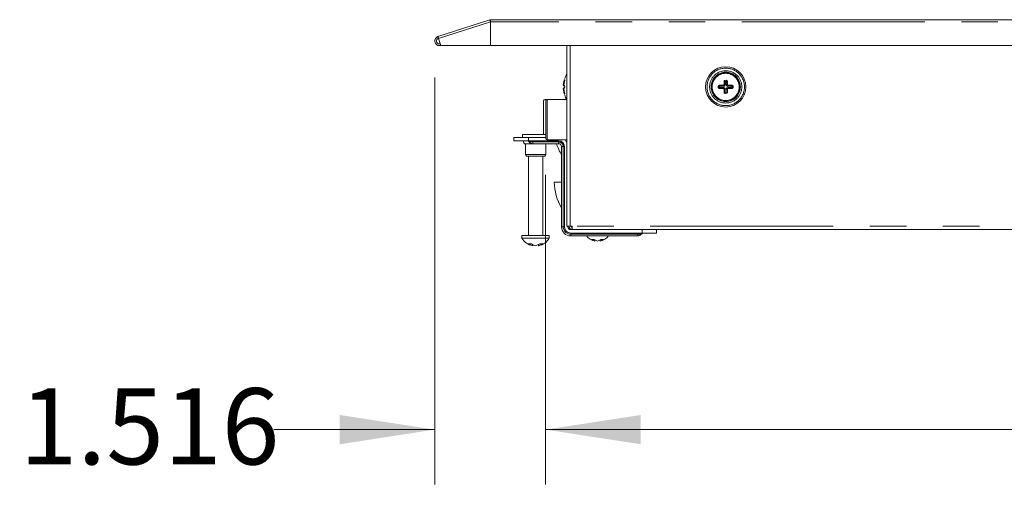
# Model space of a CAD drawing. Units: inches. Extents: x 4 to 106, y 4 to 81.
# Drawn here: x 53 to 66, y 21 to 27 of the extents above; entities that cross this region are included whole.
import ezdxf

# ---------------------------------------------------------------- set-up
doc = ezdxf.new("R2010")
doc.units = ezdxf.units.IN
doc.header["$LTSCALE"] = 10
doc.header["$MEASUREMENT"] = 0
doc.linetypes.add('PHANTOM', pattern=[0.5, 0.25, -0.05, 0.05, -0.05, 0.05, -0.05])
doc.styles.add('SLDTEXTSTYLE1', font='ARIAL.TTF', dxfattribs={"width": 0.948})
doc.dimstyles.new('SLDDIMSTYLE0', dxfattribs={"dimtxt": 1.011149, "dimasz": 1.3, "dimexe": 0, "dimexo": 0.0625, "dimgap": 0.252787, "dimtad": 0, "dimtih": 1, "dimtoh": 1, "dimdec": 3, "dimrnd": 1e-09, "dimzin": 12, "dimdsep": 46, "dimtxsty": 'SLDTEXTSTYLE1', "dimsah": 1, "dimcen": 0.09, "dimadec": 0, "dimazin": 3, "dimtfac": 1, "dimtdec": 3, "dimtofl": 0, "dimtmove": 0, "dimatfit": 3, "dimfxl": 0, "dimfrac": 2, "dimtolj": 1, "dimtzin": 12, "dimarcsym": 0})
doc.dimstyles.new('SLDDIMSTYLE1', dxfattribs={"dimtxt": 1.011149, "dimasz": 1.3, "dimexe": 0, "dimexo": 0.0625, "dimgap": 0.252787, "dimtad": 0, "dimtih": 1, "dimtoh": 1, "dimdec": 3, "dimrnd": 1e-09, "dimzin": 12, "dimdsep": 46, "dimtxsty": 'SLDTEXTSTYLE1', "dimsah": 1, "dimcen": 0.09, "dimadec": 0, "dimazin": 3, "dimtfac": 1, "dimtdec": 3, "dimtmove": 0, "dimatfit": 0, "dimfxl": 0, "dimfrac": 2, "dimtolj": 1, "dimtzin": 12, "dimarcsym": 0})

# ---------------------------------------------------------------- blocks, each defined once
blk = doc.blocks.new('_D_5')
at = {"color": 7, "linetype": 'Continuous', "lineweight": 0}
for p, q in [((59.923, 24.842), (59.923, 20.614)), ((79.243, 24.877), (79.243, 20.614)), ((59.923, 21.364), (67.06, 21.364)), ((79.243, 21.364), (71.304, 21.364))]:
    blk.add_line(p, q, dxfattribs=at)
for points in [[(59.923, 21.364), (61.223, 21.164), (61.223, 21.564)], [(79.243, 21.364), (77.943, 21.564), (77.943, 21.164)]]:
    blk.add_solid(points, dxfattribs=at)
at = {"color": 7, "linetype": 'Continuous', "lineweight": 0, "insert": (67.06, 21.93), "char_height": 1.0417, "attachment_point": 1, "style": 'SLDTEXTSTYLE1'}
blk.add_mtext('19.319', dxfattribs=at)
blk = doc.blocks.new('_D_6')
at = {"color": 7, "linetype": 'Continuous', "lineweight": 0}
for p, q in [((58.408, 26.171), (58.408, 20.614)), ((59.923, 24.824), (59.923, 20.614)), ((58.408, 21.364), (56.207, 21.364)), ((59.923, 21.364), (62.423, 21.364))]:
    blk.add_line(p, q, dxfattribs=at)
for points in [[(58.408, 21.364), (57.108, 21.564), (57.108, 21.164)], [(59.923, 21.364), (61.223, 21.164), (61.223, 21.564)]]:
    blk.add_solid(points, dxfattribs=at)
at = {"color": 7, "linetype": 'Continuous', "lineweight": 0, "insert": (52.734, 21.93), "char_height": 1.0417, "attachment_point": 1, "style": 'SLDTEXTSTYLE1'}
blk.add_mtext('1.516', dxfattribs=at)

msp = doc.modelspace()

# ---------------------------------------------------------------- linework, layer by layer
at = {"color": 7, "linetype": 'Continuous', "lineweight": 15}
for p, q in [((59.1592, 26.9606), (58.451, 26.7305)), ((59.1675, 26.9343), (59.1677, 26.9344)), ((59.1675, 26.9343), (59.1675, 26.6076)), ((80.1004, 26.9619), (59.1677, 26.9619)), ((59.1677, 26.9619), (59.1677, 26.9344)), ((59.1677, 26.9344), (59.1677, 26.6076)), ((58.4595, 26.7043), (58.4909, 26.6076)), ((58.4705, 26.6312), (58.4833, 26.6312)), ((58.4909, 26.6076), (58.4705, 26.6076)), ((58.4909, 26.6076), (59.1675, 26.6076)), ((59.1677, 26.6076), (80.1043, 26.6076)), ((60.2103, 26.6076), (60.2103, 24.1431)), ((62.3764, 26.123), (62.3764, 26.0717)), ((62.3914, 26.0717), (62.3914, 26.123)), ((62.3568, 26.0521), (62.3055, 26.0521)), ((62.3055, 26.0372), (62.3568, 26.0372)), ((62.3764, 26.0176), (62.3764, 25.9662)), ((62.4623, 26.0521), (62.4109, 26.0521)), ((62.4109, 26.0372), (62.4623, 26.0372)), ((59.9429, 25.8734), (59.915, 25.8734)), ((60.2103, 25.8734), (59.9429, 25.8734)), ((59.4902, 25.3556), (59.4902, 25.3084)), ((59.687, 25.3556), (59.4902, 25.3556)), ((59.687, 25.3084), (59.4902, 25.3084)), ((59.6083, 25.395), (59.6083, 25.3556)), ((59.9259, 25.395), (59.6083, 25.395)), ((59.687, 25.3084), (59.687, 25.3556)), ((59.687, 25.3556), (59.9233, 25.3556)), ((60.1004, 25.3084), (59.687, 25.3084)), ((59.7461, 25.2927), (59.7461, 25.3084)), ((59.9429, 25.3222), (60.2103, 25.3222)), ((59.6477, 25.2651), (59.6477, 25.1194)), ((59.9233, 25.2651), (59.6477, 25.2651)), ((59.7461, 25.269), (60.1004, 25.269)), ((59.9233, 25.1194), (59.9233, 25.2651)), ((60.1398, 25.2297), (60.1398, 24.1352)), ((60.1792, 24.1352), (60.1792, 25.2297)), ((59.6477, 25.1194), (59.659, 25.0997)), ((59.9233, 25.1194), (59.6477, 25.1194)), ((59.9119, 25.0997), (59.659, 25.0997)), ((59.687, 25.0997), (59.687, 24.0171)), ((59.8839, 24.0171), (59.8839, 25.0997)), ((59.9119, 25.0997), (59.9233, 25.1194)), ((60.1398, 24.7419), (60.0414, 24.7419)), ((60.2103, 24.1431), (60.2575, 24.1431)), ((60.2264, 24.1431), (60.2264, 24.1352)), ((60.2855, 24.1431), (60.2575, 24.1431)), ((60.2855, 24.0958), (60.2658, 24.0958)), ((60.2855, 24.1431), (60.2855, 24.0958)), ((78.8524, 24.0958), (60.2855, 24.0958)), ((61.2421, 24.0958), (61.2421, 24.0486)), ((61.439, 24.0486), (61.439, 24.0958)), ((59.5984, 24.0171), (59.5984, 23.9777)), ((59.5984, 24.0171), (59.7855, 24.0171)), ((59.5984, 23.9777), (59.7855, 23.9777)), ((59.7855, 24.0171), (59.9725, 24.0171)), ((59.7855, 23.9777), (59.9725, 23.9777)), ((59.9725, 23.9777), (59.9725, 24.0171)), ((61.2421, 24.0486), (60.2658, 24.0486)), ((60.2658, 24.0092), (61.1831, 24.0092)), ((60.5501, 23.9592), (60.5851, 23.9592)), ((60.5851, 23.9592), (60.6319, 23.9376)), ((60.5968, 23.9538), (60.5968, 23.9376)), ((60.6319, 23.9376), (60.6787, 23.9592)), ((60.7138, 23.9592), (60.667, 23.9376)), ((60.667, 23.9538), (60.667, 23.9376)), ((60.6787, 23.9592), (60.7138, 23.9592)), ((61.2421, 24.0486), (61.439, 24.0486)), ((59.7437, 23.8754), (59.688, 23.9026)), ((59.7437, 23.8958), (59.7437, 23.8754)), ((59.7855, 23.8754), (59.8411, 23.9026)), ((59.8829, 23.9026), (59.8272, 23.8754)), ((59.8272, 23.8958), (59.8272, 23.8754))]:
    msp.add_line(p, q, dxfattribs=at)
at = {"color": 8, "linetype": 'PHANTOM', "lineweight": 0}
for p, q in [((59.1675, 26.9343), (58.4595, 26.7043)), ((80.1043, 26.9344), (59.1677, 26.9344)), ((60.2575, 26.6076), (60.2575, 24.1431)), ((62.3914, 26.123), (62.3972, 26.1288)), ((62.3055, 26.0521), (62.2997, 26.0579)), ((62.3498, 26.0591), (62.3568, 26.0521)), ((62.3568, 26.0372), (62.3498, 26.0302)), ((62.3764, 26.0717), (62.3694, 26.0787)), ((62.3694, 26.0106), (62.3764, 26.0176)), ((62.3983, 26.0787), (62.3914, 26.0717)), ((62.3914, 26.0176), (62.3983, 26.0106)), ((62.4109, 26.0521), (62.4179, 26.0591)), ((62.4179, 26.0302), (62.4109, 26.0372)), ((62.4623, 26.0372), (62.4681, 26.0313)), ((59.915, 25.8734), (59.915, 25.8683)), ((59.9429, 25.8734), (59.9429, 25.3222)), ((62.3764, 25.9662), (62.3706, 25.9604)), ((60.1004, 25.2927), (59.7461, 25.2927)), ((59.7461, 25.2927), (59.7461, 25.269)), ((60.1004, 25.2927), (60.1004, 25.269)), ((60.1398, 25.2297), (60.1634, 25.2297)), ((60.1634, 24.1352), (60.1634, 25.2297)), ((60.1398, 24.1352), (60.1634, 24.1352)), ((60.1792, 24.1352), (60.1634, 24.1352)), ((78.8524, 24.1431), (60.2855, 24.1431)), ((60.2658, 24.0328), (60.2658, 24.0486)), ((61.1831, 24.0328), (60.2658, 24.0328)), ((60.2658, 24.0328), (60.2658, 24.0092)), ((61.1831, 24.0092), (61.1831, 24.0328))]:
    msp.add_line(p, q, dxfattribs=at)
at = {"color": 7, "linetype": 'Continuous', "lineweight": 15, "flags": 128}
for points in [[(59.1677, 26.9344), (59.1661, 26.9395), (59.1645, 26.9444), (59.163, 26.949), (59.1617, 26.9529), (59.1607, 26.9562), (59.1599, 26.9586), (59.1594, 26.9601), (59.1592, 26.9606)], [(58.451, 26.7305), (58.4512, 26.73), (58.4517, 26.7285), (58.4525, 26.7261), (58.4535, 26.7228), (58.4548, 26.7188), (58.4563, 26.7143), (58.4579, 26.7094), (58.4595, 26.7043)], [(59.9233, 25.2651), (59.9346, 25.2673), (59.938, 25.269)]]:
    msp.add_lwpolyline(points, dxfattribs=at)
at = {"color": 7, "linetype": 'Continuous', "lineweight": 15}
for radius in [0.2756, 0.1969, 0.187]:
    msp.add_circle((62.3839, 26.0446), radius, dxfattribs=at)
at = {"color": 8, "linetype": 'PHANTOM', "lineweight": 0}
for radius in [0.2006, 0.1851]:
    msp.add_circle((62.3839, 26.0446), radius, dxfattribs=at)
at = {"color": 7, "linetype": 'Continuous', "lineweight": 15}
for centre, radius, start, end in [((59.1677, 26.9344), 0.0276, 90, 108), ((59.1677, 26.9344), 0.00394, 90, 108), ((58.4705, 26.6706), 0.063, 108, 270), ((58.4705, 26.6706), 0.0394, 108, 270), ((60.5919, 26.0109), 0.4337, 151.62771, 160.13214), ((59.915, 25.8537), 0.0197, 90, 180), ((59.9429, 25.8537), 0.0197, 90, 180), ((60.5919, 26.0784), 0.4337, 199.88962, 208.20365), ((59.6477, 25.2946), 0.0295, 152.18186, 270), ((59.9429, 25.3419), 0.0197, 180, 270), ((60.1004, 25.2297), 0.0787, 0, 90), ((60.1004, 25.2297), 0.126, 29.32274, 47.25445), ((59.7461, 25.3281), 0.0591, 216.89514, 270), ((60.7067, 25.4667), 0.6654, 197.27999, 211.56236), ((60.1004, 25.2297), 0.0394, 0, 90), ((60.7067, 24.7419), 0.6654, 180, 211.56236), ((60.2658, 24.1352), 0.126, 180, 270), ((60.2658, 24.1352), 0.0866, 180, 270), ((60.2658, 24.1352), 0.0394, 180, 270), ((60.2855, 24.1431), 0.0472, 180, 270), ((60.2855, 24.1431), 0.0197, 180, 270), ((59.7855, 24.089), 0.2176, 210.77038, 258.58886), ((59.7855, 24.089), 0.2176, 281.18991, 329.22962), ((60.6319, 24.1257), 0.1913, 217.51833, 259.09088), ((60.6319, 24.1257), 0.1913, 280.66203, 322.48167), ((61.1831, 24.0682), 0.0591, 270, 323.08805)]:
    msp.add_arc(centre, radius, start, end, dxfattribs=at)
at = {"color": 8, "linetype": 'PHANTOM', "lineweight": 0}
for centre, radius, start, end in [((60.1004, 25.2297), 0.063, 360, 90), ((60.2658, 24.1352), 0.1024, 180, 270)]:
    msp.add_arc(centre, radius, start, end, dxfattribs=at)
at = {"color": 7, "linetype": 'Continuous', "lineweight": 15}
for centre, major_axis, start_param, end_param in [((62.3843, 26.1229), (0.00563, -0.00563), 2.4070018, 3.9215276), ((62.3834, 26.1229), (-0.00563, -0.00563), 2.3616577, 3.8761835), ((62.3056, 26.0442), (0.00563, -0.00563), 2.3616577, 3.8761835), ((62.3056, 26.0451), (0.00563, 0.00563), 2.4070018, 3.9215276), ((62.3566, 26.0719), (-0.0141, 0.0141), 2.3616577, 3.9215276), ((62.3566, 26.0174), (-0.0141, -0.0141), 2.3616577, 3.9215276), ((62.4111, 26.0719), (0.0141, 0.0141), 2.3616577, 3.9215276), ((62.4111, 26.0174), (0.0141, -0.0141), 2.3616577, 3.9215276), ((62.4622, 26.0442), (-0.00563, -0.00563), 2.4070018, 3.9215276), ((62.4622, 26.0451), (-0.00563, 0.00563), 2.3616577, 3.8761835), ((62.3843, 25.9663), (0.00563, 0.00563), 2.3616577, 3.8761835), ((62.3834, 25.9663), (-0.00563, 0.00563), 2.4070018, 3.9215276)]:
    msp.add_ellipse(centre, major_axis=major_axis, ratio=0.9891328, start_param=start_param, end_param=end_param, dxfattribs=at)
at = {"color": 8, "linetype": 'PHANTOM', "lineweight": 0}
for points, knots in [([(62.128, 26.0446), (62.128, 26.1125), (62.1549, 26.1776), (62.2509, 26.2736), (62.316, 26.3005), (62.4517, 26.3005), (62.5168, 26.2736), (62.6128, 26.1776), (62.6398, 26.1125), (62.6398, 25.9768), (62.6128, 25.9117), (62.5168, 25.8157), (62.4517, 25.7887), (62.316, 25.7887), (62.2509, 25.8157), (62.1549, 25.9117), (62.128, 25.9768), (62.128, 26.0446)], [0, 0, 0, 0, 0.125, 0.125, 0.25, 0.25, 0.375, 0.375, 0.5, 0.5, 0.625, 0.625, 0.75, 0.75, 0.875, 0.875, 1, 1, 1, 1]), ([(62.1636, 26.0446), (62.1636, 25.9862), (62.1868, 25.9302), (62.2694, 25.8475), (62.3255, 25.8243), (62.4423, 25.8243), (62.4984, 25.8475), (62.581, 25.9302), (62.6042, 25.9862), (62.6042, 26.1031), (62.581, 26.1591), (62.4984, 26.2417), (62.4423, 26.2649), (62.3255, 26.2649), (62.2694, 26.2417), (62.1868, 26.1591), (62.1636, 26.1031), (62.1636, 26.0446)], [0, 0, 0, 0, 0.125, 0.125, 0.25, 0.25, 0.375, 0.375, 0.5, 0.5, 0.625, 0.625, 0.75, 0.75, 0.875, 0.875, 1, 1, 1, 1]), ([(62.3608, 26.0798), (62.3609, 26.0837), (62.3611, 26.0923), (62.3614, 26.1048), (62.3618, 26.118), (62.3621, 26.1265), (62.3622, 26.131)], [0, 0, 0, 0, 0.2248122, 0.4999814, 0.7304698, 1, 1, 1, 1]), ([(62.4056, 26.131), (62.4057, 26.1279), (62.4059, 26.122), (62.4061, 26.1135), (62.4064, 26.1035), (62.4067, 26.0923), (62.4068, 26.0837), (62.4069, 26.0798)], [0, 0, 0, 0, 0.184005, 0.3506696, 0.5000166, 0.7751748, 1, 1, 1, 1]), ([(62.2975, 26.0663), (62.3006, 26.0664), (62.3065, 26.0666), (62.315, 26.0668), (62.3251, 26.0671), (62.3362, 26.0674), (62.3448, 26.0676), (62.3487, 26.0677)], [0, 0, 0, 0, 0.184005, 0.3506696, 0.5000166, 0.7751748, 1, 1, 1, 1]), ([(62.3487, 26.0216), (62.3448, 26.0217), (62.3362, 26.0218), (62.3237, 26.0222), (62.3105, 26.0225), (62.302, 26.0228), (62.2975, 26.0229)], [0, 0, 0, 0, 0.2248122, 0.4999814, 0.7304698, 1, 1, 1, 1]), ([(62.3622, 25.9582), (62.3621, 25.9613), (62.3619, 25.9672), (62.3617, 25.9757), (62.3614, 25.9858), (62.3611, 25.9969), (62.3609, 26.0056), (62.3608, 26.0094)], [0, 0, 0, 0, 0.184005, 0.3506696, 0.5000166, 0.7751748, 1, 1, 1, 1]), ([(62.4069, 26.0094), (62.4068, 26.0056), (62.4067, 25.9969), (62.4063, 25.9844), (62.406, 25.9712), (62.4057, 25.9628), (62.4056, 25.9582)], [0, 0, 0, 0, 0.22481216, 0.49998141, 0.73046976, 1, 1, 1, 1]), ([(62.4191, 26.0677), (62.4229, 26.0676), (62.4316, 26.0674), (62.4441, 26.0671), (62.4573, 26.0667), (62.4657, 26.0665), (62.4703, 26.0663)], [0, 0, 0, 0, 0.2248122, 0.4999814, 0.7304698, 1, 1, 1, 1]), ([(62.4703, 26.0229), (62.4672, 26.0228), (62.4613, 26.0227), (62.4528, 26.0224), (62.4427, 26.0222), (62.4316, 26.0218), (62.4229, 26.0217), (62.4191, 26.0216)], [0, 0, 0, 0, 0.184005, 0.3506696, 0.5000166, 0.7751748, 1, 1, 1, 1]), ([(60.1004, 25.3084), (60.1004, 25.3084), (60.1004, 25.307), (60.1004, 25.3015), (60.1004, 25.2975), (60.1004, 25.2927)], [0, 0, 0, 0, 0.5, 0.5, 1, 1, 1, 1]), ([(59.7461, 25.2927), (59.7399, 25.2927), (59.7275, 25.2927), (59.7119, 25.2927), (59.701, 25.2927), (59.6996, 25.2927), (59.6988, 25.2927)], [0, 0, 0, 0, 0.2500377, 0.5000928, 0.7501324, 1, 1, 1, 1]), ([(60.1634, 25.2297), (60.1683, 25.2297), (60.1723, 25.2297), (60.1777, 25.2297), (60.1792, 25.2297), (60.1792, 25.2297)], [0, 0, 0, 0, 0.5, 0.5, 1, 1, 1, 1]), ([(61.1831, 24.0486), (61.1831, 24.0486), (61.1831, 24.0471), (61.1831, 24.0417), (61.1831, 24.0377), (61.1831, 24.0328)], [0, 0, 0, 0, 0.5, 0.5, 1, 1, 1, 1]), ([(61.2303, 24.0328), (61.2303, 24.0328), (61.2318, 24.0328), (61.2272, 24.0328), (61.2176, 24.0328), (61.2016, 24.0328), (61.1893, 24.0328), (61.1831, 24.0328)], [0, 0, 0, 0, 0.000164, 0.2501226, 0.5000798, 0.7500414, 1, 1, 1, 1])]:
    msp.add_open_spline(points, degree=3, knots=knots, dxfattribs=at)
at = {"color": 7, "linetype": 'Continuous', "lineweight": 15}
for points, knots in [([(60.1648, 26.0798), (60.1654, 26.0837), (60.1668, 26.0923), (60.1693, 26.1048), (60.1724, 26.118), (60.1747, 26.1265), (60.1759, 26.131)], [0, 0, 0, 0, 0.2248122, 0.4999814, 0.7304698, 1, 1, 1, 1]), ([(60.18, 26.1466), (60.18, 26.1465), (60.18, 26.1464), (60.1798, 26.1458), (60.1796, 26.1449), (60.1793, 26.1436), (60.1788, 26.1418), (60.1783, 26.1396), (60.1775, 26.1369), (60.1768, 26.134), (60.1762, 26.132), (60.1759, 26.131)], [0, 0, 0, 0, 0.0977634, 0.1950879, 0.2935506, 0.3947038, 0.5000092, 0.6263319, 0.7497339, 0.8778654, 1, 1, 1, 1]), ([(60.1864, 26.1361), (60.1858, 26.1362), (60.1845, 26.1365), (60.1827, 26.1374), (60.1812, 26.1383), (60.1801, 26.139), (60.1792, 26.139), (60.1783, 26.1377), (60.1772, 26.135), (60.1764, 26.1324), (60.176, 26.1309)], [0, 0, 0, 0, 0.08625, 0.1769049, 0.2703849, 0.3709109, 0.4869119, 0.6264141, 0.7960762, 1, 1, 1, 1]), ([(62.4056, 26.131), (62.4037, 26.131), (62.4016, 26.1308), (62.3983, 26.1299), (62.3974, 26.1294), (62.3972, 26.1288)], [0, 0, 0, 0, 0.5, 0.5, 1, 1, 1, 1]), ([(60.1648, 26.0798), (60.1648, 26.0793), (60.1646, 26.0782), (60.1644, 26.0767), (60.1642, 26.0743), (60.164, 26.0712), (60.1642, 26.0689), (60.1645, 26.0679), (60.1647, 26.0677), (60.1648, 26.0677)], [0, 0, 0, 0, 0.0841635, 0.1670911, 0.2509275, 0.5001282, 0.749327, 0.8744626, 1, 1, 1, 1]), ([(60.1648, 26.0216), (60.1648, 26.0216), (60.1646, 26.0215), (60.1644, 26.0211), (60.1642, 26.0202), (60.164, 26.018), (60.1642, 26.0147), (60.1645, 26.0118), (60.1647, 26.0102), (60.1648, 26.0094)], [0, 0, 0, 0, 0.0841635, 0.1670911, 0.2509275, 0.5001282, 0.749327, 0.8744626, 1, 1, 1, 1]), ([(60.1648, 26.0798), (60.1646, 26.0776), (60.1641, 26.0734), (60.1644, 26.0684), (60.1654, 26.0649), (60.1663, 26.0636), (60.1667, 26.063)], [0, 0, 0, 0, 0.3525429, 0.6941989, 0.8677842, 1, 1, 1, 1]), ([(60.165, 26.0216), (60.1647, 26.0203), (60.1642, 26.0179), (60.1644, 26.0137), (60.1647, 26.0109), (60.1648, 26.0095)], [0, 0, 0, 0, 0.3456854, 0.6632451, 1, 1, 1, 1]), ([(60.1648, 26.0798), (60.1647, 26.0798), (60.1652, 26.0797), (60.1679, 26.0792), (60.1699, 26.0789), (60.1718, 26.0787)], [0, 0, 0, 0, 0.5, 0.5, 1, 1, 1, 1]), ([(60.1648, 26.0677), (60.1647, 26.0658), (60.1652, 26.0636), (60.1679, 26.0603), (60.1699, 26.0593), (60.1718, 26.0591)], [0, 0, 0, 0, 0.5, 0.5, 1, 1, 1, 1]), ([(60.1648, 26.0677), (60.1654, 26.0676), (60.1668, 26.0674), (60.1693, 26.0671), (60.1724, 26.0667), (60.1747, 26.0665), (60.1759, 26.0663)], [0, 0, 0, 0, 0.22481216, 0.49998141, 0.73046976, 1, 1, 1, 1]), ([(60.1759, 26.0229), (60.175, 26.0228), (60.1734, 26.0227), (60.1713, 26.0224), (60.169, 26.0222), (60.1668, 26.0218), (60.1654, 26.0217), (60.1648, 26.0216)], [0, 0, 0, 0, 0.184005, 0.3506696, 0.50001661, 0.77517482, 1, 1, 1, 1]), ([(60.1759, 25.9582), (60.175, 25.9613), (60.1734, 25.9672), (60.1713, 25.9757), (60.169, 25.9858), (60.1668, 25.9969), (60.1654, 26.0056), (60.1648, 26.0094)], [0, 0, 0, 0, 0.184005, 0.3506696, 0.5000166, 0.7751748, 1, 1, 1, 1]), ([(60.1718, 26.0787), (60.1715, 26.0762), (60.1709, 26.0712), (60.1706, 26.0659), (60.1708, 26.0642), (60.1708, 26.0639)], [0, 0, 0, 0, 0.4471248, 0.8941805, 1, 1, 1, 1]), ([(60.1718, 26.0106), (60.1715, 26.0132), (60.1709, 26.0175), (60.1709, 26.0209), (60.1708, 26.0223)], [0, 0, 0, 0, 0.5953438, 1, 1, 1, 1]), ([(60.1759, 26.0229), (60.1758, 26.0248), (60.1763, 26.0269), (60.1789, 26.0302), (60.1809, 26.0311), (60.1826, 26.0313)], [0, 0, 0, 0, 0.5, 0.5, 1, 1, 1, 1]), ([(60.1759, 26.0663), (60.1761, 26.0663), (60.1765, 26.0662), (60.177, 26.0657), (60.1776, 26.0648), (60.1783, 26.0633), (60.1789, 26.061), (60.1795, 26.0579), (60.1799, 26.054), (60.18, 26.0512), (60.18, 26.0498)], [0, 0, 0, 0, 0.0811296, 0.1641928, 0.2506883, 0.3741165, 0.5005658, 0.6734816, 0.8375755, 1, 1, 1, 1]), ([(60.18, 26.0394), (60.18, 26.0386), (60.18, 26.037), (60.1798, 26.0345), (60.1796, 26.0322), (60.1793, 26.03), (60.1788, 26.0279), (60.1783, 26.0259), (60.1775, 26.0243), (60.1768, 26.0232), (60.1762, 26.023), (60.1759, 26.0229)], [0, 0, 0, 0, 0.0977634, 0.1950879, 0.2935506, 0.3947038, 0.5000092, 0.6263319, 0.7497339, 0.8778654, 1, 1, 1, 1]), ([(60.1792, 26.0588), (60.1792, 26.0588), (60.1791, 26.0586), (60.1793, 26.0577), (60.1794, 26.056), (60.1796, 26.0532), (60.1796, 26.051), (60.1796, 26.0498)], [0, 0, 0, 0, 0.0576957, 0.2509046, 0.4700529, 0.719021, 1, 1, 1, 1]), ([(60.1796, 26.0394), (60.1796, 26.0384), (60.1796, 26.0363), (60.1794, 26.0338), (60.1792, 26.0319), (60.1791, 26.0308), (60.1792, 26.0305), (60.1792, 26.0304)], [0, 0, 0, 0, 0.2427622, 0.468429, 0.6760224, 0.86666, 1, 1, 1, 1]), ([(60.1812, 26.0582), (60.1806, 26.0585), (60.1797, 26.0589), (60.1794, 26.0591), (60.1793, 26.059), (60.1793, 26.059)], [0, 0, 0, 0, 0.5935599, 0.93354, 1, 1, 1, 1]), ([(60.1793, 26.0303), (60.1794, 26.0303), (60.1796, 26.0302), (60.1806, 26.0307), (60.1812, 26.031)], [0, 0, 0, 0, 0.3371305, 1, 1, 1, 1]), ([(62.282, 26.0498), (62.282, 26.0506), (62.2821, 26.0523), (62.2827, 26.0547), (62.2836, 26.057), (62.2849, 26.0592), (62.2867, 26.0614), (62.2889, 26.0633), (62.2916, 26.0649), (62.2945, 26.066), (62.2965, 26.0662), (62.2975, 26.0663)], [0, 0, 0, 0, 0.0977634, 0.19508786, 0.29355059, 0.39470385, 0.50000916, 0.62633187, 0.74973394, 0.87786536, 1, 1, 1, 1]), ([(62.2975, 26.0229), (62.2968, 26.023), (62.2955, 26.0231), (62.2935, 26.0236), (62.2913, 26.0245), (62.2889, 26.0259), (62.2863, 26.0283), (62.284, 26.0314), (62.2823, 26.0353), (62.2821, 26.0381), (62.282, 26.0394)], [0, 0, 0, 0, 0.0811296, 0.1641928, 0.2506883, 0.3741165, 0.5005658, 0.6734816, 0.8375755, 1, 1, 1, 1]), ([(62.2975, 26.0663), (62.2975, 26.0645), (62.2977, 26.0623), (62.2986, 26.0591), (62.2992, 26.0581), (62.2997, 26.0579)], [0, 0, 0, 0, 0.5, 0.5, 1, 1, 1, 1]), ([(62.3487, 26.0677), (62.3492, 26.0677), (62.3503, 26.0678), (62.3518, 26.0681), (62.3542, 26.0691), (62.3573, 26.0712), (62.3596, 26.0745), (62.3606, 26.0775), (62.3608, 26.079), (62.3608, 26.0798)], [0, 0, 0, 0, 0.0841635, 0.1670911, 0.2509275, 0.5001282, 0.749327, 0.8744626, 1, 1, 1, 1]), ([(62.3487, 26.0216), (62.3487, 26.0234), (62.3488, 26.0257), (62.3493, 26.029), (62.3496, 26.03), (62.3498, 26.0302)], [0, 0, 0, 0, 0.5, 0.5, 1, 1, 1, 1]), ([(62.3608, 26.0094), (62.3608, 26.01), (62.3607, 26.011), (62.3604, 26.0125), (62.3594, 26.015), (62.3573, 26.018), (62.354, 26.0203), (62.351, 26.0214), (62.3495, 26.0215), (62.3487, 26.0216)], [0, 0, 0, 0, 0.0841635, 0.1670911, 0.2509275, 0.5001282, 0.749327, 0.8744626, 1, 1, 1, 1]), ([(62.3694, 26.0787), (62.3694, 26.0777), (62.3693, 26.0759), (62.3686, 26.0732), (62.3676, 26.0706), (62.3663, 26.0681), (62.3646, 26.0659), (62.3626, 26.0639), (62.3604, 26.0622), (62.3579, 26.0609), (62.3553, 26.0599), (62.3526, 26.0592), (62.3508, 26.0591), (62.3498, 26.0591)], [0, 0, 0, 0, 0.0909238, 0.1818388, 0.2727469, 0.3636501, 0.4545504, 0.5454496, 0.6363499, 0.7272531, 0.8181612, 0.9090762, 1, 1, 1, 1]), ([(62.3498, 26.0302), (62.3508, 26.0301), (62.3526, 26.03), (62.3553, 26.0294), (62.3579, 26.0284), (62.3604, 26.027), (62.3626, 26.0253), (62.3646, 26.0234), (62.3663, 26.0211), (62.3676, 26.0187), (62.3686, 26.0161), (62.3693, 26.0134), (62.3694, 26.0115), (62.3694, 26.0106)], [0, 0, 0, 0, 0.0909238, 0.1818388, 0.2727469, 0.3636501, 0.4545504, 0.5454496, 0.6363499, 0.7272531, 0.8181612, 0.9090762, 1, 1, 1, 1]), ([(62.3608, 26.0798), (62.3627, 26.0798), (62.3649, 26.0797), (62.3683, 26.0792), (62.3692, 26.0789), (62.3694, 26.0787)], [0, 0, 0, 0, 0.5, 0.5, 1, 1, 1, 1]), ([(62.4179, 26.0591), (62.417, 26.0591), (62.4151, 26.0592), (62.4124, 26.0599), (62.4098, 26.0609), (62.4074, 26.0622), (62.4051, 26.0639), (62.4032, 26.0659), (62.4015, 26.0681), (62.4001, 26.0706), (62.3991, 26.0732), (62.3985, 26.0759), (62.3984, 26.0777), (62.3983, 26.0787)], [0, 0, 0, 0, 0.0909238, 0.1818388, 0.2727469, 0.3636501, 0.4545504, 0.5454496, 0.6363499, 0.7272531, 0.8181612, 0.9090762, 1, 1, 1, 1]), ([(62.3983, 26.0106), (62.3984, 26.0115), (62.3985, 26.0134), (62.3991, 26.0161), (62.4001, 26.0187), (62.4015, 26.0211), (62.4032, 26.0234), (62.4051, 26.0253), (62.4074, 26.027), (62.4098, 26.0284), (62.4124, 26.0294), (62.4151, 26.03), (62.417, 26.0301), (62.4179, 26.0302)], [0, 0, 0, 0, 0.0909238, 0.1818388, 0.2727469, 0.3636501, 0.4545504, 0.5454496, 0.6363499, 0.7272531, 0.8181612, 0.9090762, 1, 1, 1, 1]), ([(62.4069, 26.0094), (62.4051, 26.0094), (62.4029, 26.0096), (62.3995, 26.01), (62.3985, 26.0103), (62.3983, 26.0106)], [0, 0, 0, 0, 0.5, 0.5, 1, 1, 1, 1]), ([(62.4069, 26.0798), (62.407, 26.0793), (62.407, 26.0782), (62.4074, 26.0767), (62.4083, 26.0743), (62.4105, 26.0712), (62.4138, 26.0689), (62.4167, 26.0679), (62.4183, 26.0677), (62.4191, 26.0677)], [0, 0, 0, 0, 0.0841635, 0.1670911, 0.2509275, 0.5001282, 0.749327, 0.8744626, 1, 1, 1, 1]), ([(62.4191, 26.0216), (62.4185, 26.0216), (62.4175, 26.0215), (62.416, 26.0211), (62.4135, 26.0202), (62.4105, 26.018), (62.4082, 26.0147), (62.4071, 26.0118), (62.407, 26.0102), (62.4069, 26.0094)], [0, 0, 0, 0, 0.08416352, 0.16709106, 0.25092745, 0.50012822, 0.74932699, 0.87446263, 1, 1, 1, 1]), ([(62.4191, 26.0677), (62.4191, 26.0658), (62.4189, 26.0636), (62.4185, 26.0603), (62.4182, 26.0593), (62.4179, 26.0591)], [0, 0, 0, 0, 0.5, 0.5, 1, 1, 1, 1]), ([(62.4703, 26.0229), (62.4702, 26.0248), (62.47, 26.0269), (62.4692, 26.0302), (62.4686, 26.0311), (62.4681, 26.0313)], [0, 0, 0, 0, 0.5, 0.5, 1, 1, 1, 1]), ([(62.4703, 26.0663), (62.4709, 26.0663), (62.4723, 26.0662), (62.4742, 26.0657), (62.4765, 26.0648), (62.4788, 26.0633), (62.4815, 26.061), (62.4838, 26.0579), (62.4855, 26.054), (62.4857, 26.0512), (62.4858, 26.0498)], [0, 0, 0, 0, 0.0811296, 0.1641928, 0.2506883, 0.3741165, 0.5005658, 0.6734816, 0.8375755, 1, 1, 1, 1]), ([(62.4858, 26.0394), (62.4858, 26.0386), (62.4857, 26.037), (62.4851, 26.0345), (62.4841, 26.0322), (62.4828, 26.03), (62.4811, 26.0279), (62.4788, 26.0259), (62.4762, 26.0243), (62.4733, 26.0232), (62.4713, 26.023), (62.4703, 26.0229)], [0, 0, 0, 0, 0.0977634, 0.1950879, 0.2935506, 0.3947038, 0.5000092, 0.6263319, 0.7497339, 0.8778654, 1, 1, 1, 1]), ([(62.4858, 26.0498), (62.4848, 26.0498), (62.4837, 26.0498), (62.4813, 26.0498), (62.4801, 26.0498), (62.478, 26.0498), (62.4771, 26.0498), (62.4759, 26.0497), (62.4756, 26.0497), (62.4755, 26.0497)], [0, 0, 0, 0, 0.25, 0.25, 0.5, 0.5, 0.75, 0.75, 1, 1, 1, 1]), ([(59.8953, 25.8537), (59.8953, 25.8503), (59.8953, 25.845), (59.8953, 25.8131), (59.8953, 25.7801), (59.8953, 25.7391), (59.8953, 25.6795), (59.8953, 25.5978), (59.8953, 25.516), (59.8953, 25.4567), (59.8953, 25.4196), (59.8953, 25.402), (59.8953, 25.395)], [0, 0, 0, 0, 0.1509485, 0.2322071, 0.3151894, 0.3981716, 0.4794301, 0.6303782, 0.7813263, 0.8625849, 0.9455671, 1, 1, 1, 1]), ([(59.9233, 25.8537), (59.9233, 25.8537), (59.9233, 25.8267), (59.9233, 25.7307), (59.9233, 25.6656), (59.9233, 25.5299), (59.9233, 25.4648), (59.9233, 25.3688), (59.9233, 25.3419), (59.9233, 25.3419)], [0, 0, 0, 0, 0.25, 0.25, 0.5, 0.5, 0.75, 0.75, 1, 1, 1, 1]), ([(60.1759, 25.9582), (60.1761, 25.9576), (60.1765, 25.9563), (60.177, 25.9543), (60.1776, 25.952), (60.1783, 25.9497), (60.1789, 25.947), (60.1795, 25.9447), (60.1799, 25.943), (60.18, 25.9428), (60.18, 25.9427)], [0, 0, 0, 0, 0.0811296, 0.1641928, 0.2506883, 0.3741165, 0.5005658, 0.6734816, 0.8375755, 1, 1, 1, 1]), ([(60.176, 25.9583), (60.1763, 25.9572), (60.1769, 25.9551), (60.1777, 25.9525), (60.1784, 25.9508), (60.1791, 25.9501), (60.1801, 25.9505), (60.1817, 25.9515), (60.1838, 25.9527), (60.1855, 25.953), (60.1864, 25.9531)], [0, 0, 0, 0, 0.1504977, 0.2882081, 0.4132031, 0.5284473, 0.639862, 0.7542226, 0.8759997, 1, 1, 1, 1]), ([(60.1792, 25.9503), (60.1795, 25.9504), (60.1801, 25.9505), (60.1817, 25.9515), (60.1838, 25.9527), (60.1855, 25.953), (60.1864, 25.9531)], [0, 0, 0, 0, 0.2357625, 0.478537, 0.7369253, 1, 1, 1, 1]), ([(60.18, 25.9427), (60.1796, 25.9437), (60.1795, 25.9448), (60.1797, 25.9472), (60.1801, 25.9484), (60.1815, 25.9505), (60.1825, 25.9514), (60.1845, 25.9526), (60.1856, 25.9529), (60.1866, 25.953)], [0, 0, 0, 0, 0.25, 0.25, 0.5, 0.5, 0.75, 0.75, 1, 1, 1, 1]), ([(62.3622, 25.9582), (62.364, 25.9583), (62.3662, 25.9585), (62.3694, 25.9593), (62.3704, 25.9599), (62.3706, 25.9604)], [0, 0, 0, 0, 0.5, 0.5, 1, 1, 1, 1]), ([(59.685, 25.3042), (59.6877, 25.3027), (59.693, 25.2996), (59.697, 25.2948), (59.699, 25.2925)], [0, 0, 0, 0, 0.5069238, 1, 1, 1, 1]), ([(61.2302, 24.0326), (61.2322, 24.035), (61.2361, 24.0397), (61.2415, 24.0428), (61.2442, 24.0444)], [0, 0, 0, 0, 0.4930622, 1, 1, 1, 1])]:
    msp.add_open_spline(points, degree=3, knots=knots, dxfattribs=at)
at = {"color": 8, "linetype": 'PHANTOM', "lineweight": 0}
for points in [[(60.1718, 26.0787), (60.1743, 26.0956), (60.1779, 26.1124), (60.1826, 26.1288)], [(60.1759, 26.131), (60.1757, 26.131), (60.1769, 26.1305), (60.1809, 26.1293), (60.1826, 26.1288)], [(62.3622, 26.131), (62.364, 26.131), (62.3684, 26.1305), (62.3704, 26.1293), (62.3706, 26.1288)], [(62.3694, 26.0787), (62.3697, 26.0956), (62.3701, 26.1124), (62.3706, 26.1288)], [(62.3972, 26.1288), (62.3977, 26.1124), (62.3981, 26.0956), (62.3983, 26.0787)], [(60.1826, 25.9604), (60.1779, 25.9769), (60.1743, 25.9936), (60.1718, 26.0106)], [(60.1759, 26.0663), (60.1757, 26.0645), (60.1769, 26.0601), (60.1809, 26.0581), (60.1826, 26.0579)], [(60.1866, 26.0396), (60.1866, 26.0429), (60.1866, 26.0463), (60.1866, 26.0497)], [(62.282, 26.0394), (62.282, 26.0412), (62.2819, 26.0446), (62.282, 26.0481), (62.282, 26.0498)], [(62.2922, 26.0396), (62.2922, 26.0429), (62.2922, 26.0463), (62.2922, 26.0497)], [(62.2975, 26.0229), (62.2975, 26.0247), (62.298, 26.0292), (62.2992, 26.0312), (62.2997, 26.0313)], [(62.2997, 26.0579), (62.3161, 26.0584), (62.3329, 26.0588), (62.3498, 26.0591)], [(62.3498, 26.0302), (62.3329, 26.0304), (62.3161, 26.0308), (62.2997, 26.0313)], [(62.3706, 25.9604), (62.3701, 25.9769), (62.3697, 25.9936), (62.3694, 26.0106)], [(62.3983, 26.0106), (62.3981, 25.9936), (62.3977, 25.9769), (62.3972, 25.9604)], [(62.4179, 26.0591), (62.4349, 26.0588), (62.4516, 26.0584), (62.4681, 26.0579)], [(62.4681, 26.0313), (62.4516, 26.0308), (62.4349, 26.0304), (62.4179, 26.0302)], [(62.4703, 26.0663), (62.4703, 26.0645), (62.4698, 26.0601), (62.4686, 26.0581), (62.4681, 26.0579)], [(62.4858, 26.0498), (62.4858, 26.0481), (62.4858, 26.0446), (62.4858, 26.0412), (62.4858, 26.0394)], [(62.4056, 25.9582), (62.4038, 25.9582), (62.3994, 25.9587), (62.3973, 25.9599), (62.3972, 25.9604)]]:
    msp.add_open_spline(points, degree=3, dxfattribs=at)
at = {"color": 7, "linetype": 'Continuous', "lineweight": 15}
for points in [[(60.18, 26.1466), (60.1793, 26.1447), (60.1797, 26.1391), (60.1846, 26.1364), (60.1866, 26.1363)], [(60.18, 26.1466), (60.1799, 26.1466), (60.1799, 26.1466), (60.1799, 26.1466), (60.18, 26.1466)], [(60.1826, 26.1288), (60.1836, 26.1308), (60.1854, 26.1347), (60.1865, 26.1363), (60.1866, 26.1363)], [(60.1866, 26.1363), (60.1866, 26.1363), (60.1866, 26.1363), (60.1866, 26.1363)], [(62.3839, 26.1308), (62.3839, 26.131), (62.3839, 26.1311), (62.3839, 26.1312)], [(62.3889, 26.1363), (62.391, 26.1363), (62.3952, 26.1347), (62.3971, 26.1308), (62.3972, 26.1288)], [(60.1648, 26.0216), (60.1646, 26.0234), (60.1658, 26.0279), (60.17, 26.03), (60.1718, 26.0302)], [(60.1648, 26.0094), (60.1646, 26.0094), (60.1658, 26.0097), (60.17, 26.0103), (60.1718, 26.0106)], [(60.1718, 26.0591), (60.1743, 26.0588), (60.1779, 26.0584), (60.1826, 26.0579)], [(60.1826, 26.0313), (60.1779, 26.0308), (60.1743, 26.0304), (60.1718, 26.0302)], [(62.282, 26.0498), (62.2838, 26.0498), (62.2894, 26.0498), (62.2921, 26.0497), (62.2922, 26.0497)], [(62.2922, 26.0396), (62.2921, 26.0395), (62.2894, 26.0394), (62.2838, 26.0394), (62.282, 26.0394)], [(62.2922, 26.0497), (62.2922, 26.0518), (62.2938, 26.056), (62.2977, 26.0578), (62.2997, 26.0579)], [(62.2997, 26.0313), (62.2977, 26.0314), (62.2938, 26.0333), (62.2922, 26.0374), (62.2922, 26.0396)], [(62.3487, 26.0677), (62.3487, 26.0659), (62.3489, 26.0613), (62.3496, 26.0592), (62.3498, 26.0591)], [(62.3608, 26.0094), (62.3627, 26.0094), (62.3672, 26.0097), (62.3693, 26.0103), (62.3694, 26.0106)], [(62.4069, 26.0798), (62.4051, 26.0798), (62.4006, 26.0796), (62.3985, 26.0789), (62.3983, 26.0787)], [(62.4191, 26.0216), (62.4191, 26.0234), (62.4188, 26.0279), (62.4182, 26.03), (62.4179, 26.0302)], [(62.4681, 26.0579), (62.4701, 26.0578), (62.4739, 26.056), (62.4755, 26.0518), (62.4755, 26.0497)], [(62.4755, 26.0396), (62.4755, 26.0375), (62.4739, 26.0333), (62.4701, 26.0314), (62.4681, 26.0313)], [(62.4701, 26.0446), (62.4702, 26.0446), (62.4703, 26.0446), (62.4705, 26.0446)], [(62.4755, 26.0497), (62.4755, 26.0463), (62.4755, 26.0429), (62.4755, 26.0396)], [(62.4858, 26.0394), (62.4839, 26.0394), (62.4784, 26.0394), (62.4756, 26.0395), (62.4755, 26.0396)], [(60.18, 25.9427), (60.1799, 25.9427), (60.1799, 25.9427), (60.1799, 25.9427), (60.18, 25.9427)], [(60.1866, 25.953), (60.1865, 25.953), (60.1854, 25.9546), (60.1836, 25.9584), (60.1826, 25.9604)], [(60.1866, 25.953), (60.1866, 25.953), (60.1866, 25.953), (60.1866, 25.953)], [(62.3788, 25.953), (62.3767, 25.953), (62.3725, 25.9546), (62.3707, 25.9584), (62.3706, 25.9604)], [(62.3839, 25.9584), (62.3839, 25.9583), (62.3839, 25.9582), (62.3839, 25.9581)], [(60.5968, 23.9376), (60.5803, 23.9407), (60.5647, 23.9479), (60.5501, 23.9592)], [(59.688, 23.9026), (59.7019, 23.8994), (59.7159, 23.8994), (59.7298, 23.9026)], [(59.7298, 23.9026), (59.7471, 23.8884), (59.7656, 23.8793), (59.7855, 23.8754)], [(59.8411, 23.9026), (59.8551, 23.8994), (59.869, 23.8994), (59.8829, 23.9026)]]:
    msp.add_open_spline(points, degree=3, dxfattribs=at)

# ---------------------------------------------------------------- dimensions: what is measured, and where the dimension line sits
at = {"color": 7, "linetype": 'Continuous', "lineweight": 0}
for base, p1, p2, dimstyle, picture, middle in [((58.4075, 21.3635), (59.9233, 25.3242), (58.4075, 26.6706), 'SLDDIMSTYLE1', '_D_6', (54.4705, 21.3635)), ((79.2425, 21.3635), (59.9233, 25.3419), (79.2425, 25.3775), 'SLDDIMSTYLE0', '_D_5', (69.1822, 21.3635))]:
    dim = msp.add_linear_dim(base=base, p1=p1, p2=p2, angle=0, dimstyle=dimstyle, dxfattribs=at)
    dim.commit()
    dim.dimension.update_dxf_attribs({"geometry": picture, "text_midpoint": middle, "dimtype": 160})

doc.saveas('drawing.dxf')
